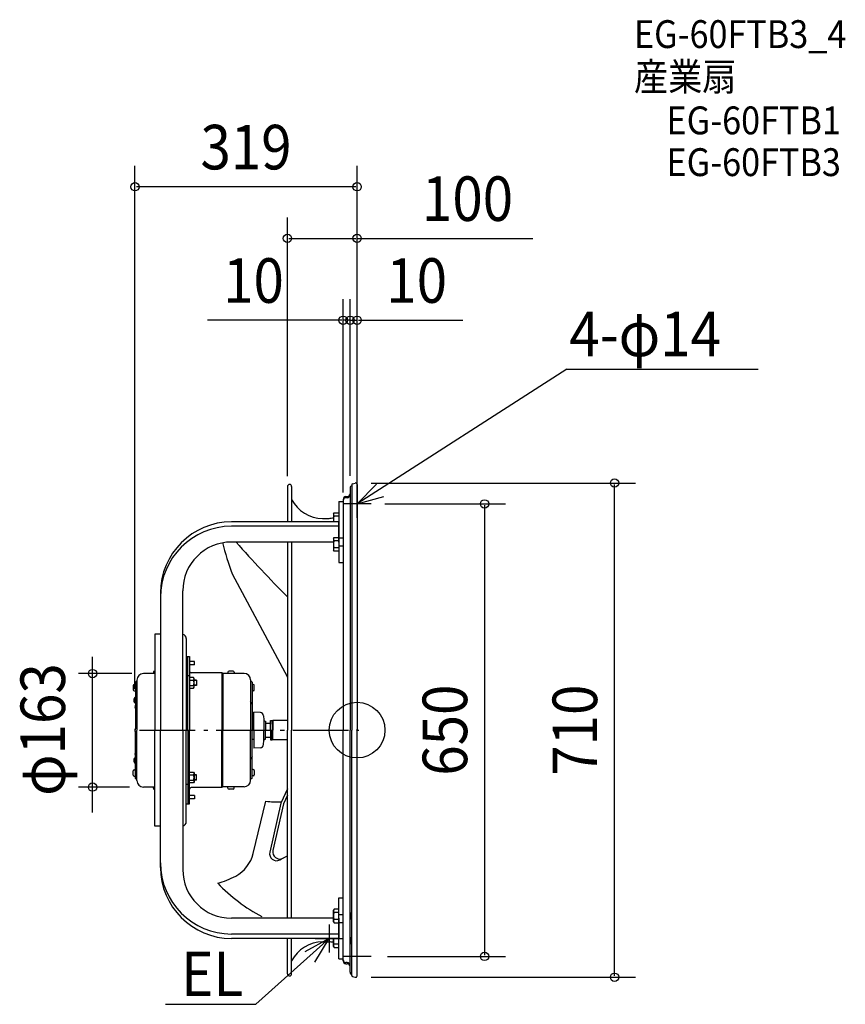
# Model space of a CAD drawing. Extents: x -485 to 701, y -394 to 1021.
import ezdxf
from ezdxf.enums import TextEntityAlignment as Align

# ---------------------------------------------------------------- set-up
doc = ezdxf.new("R2010")
doc.units = 0
doc.header["$LTSCALE"] = 20
doc.header["$PDMODE"] = 3
doc.header["$PDSIZE"] = -2
doc.linetypes.add('DASHDOT', pattern=[5.5, 4, -0.6, 0.3, -0.6])
doc.linetypes.add('DASHED', pattern=[0.75, 0.5, -0.25])
doc.layers.get('DEFPOINTS').update_dxf_attribs({"linetype": 'CONTINUOUS'})
for name, color, linetype in [('ARRANGE', 1, 'CONTINUOUS'), ('BASIS', 6, 'DASHDOT'), ('DETAIL', 5, 'CONTINUOUS'), ('ETC', 61, 'CONTINUOUS'), ('NOTE', 4, 'CONTINUOUS'), ('OUTLINE', 3, 'CONTINUOUS'), ('SIZE', 30, 'CONTINUOUS')]:
    doc.layers.add(name, color=color, linetype=linetype)
doc.styles.get("Standard").update_dxf_attribs({"font": 'SIMPLEX', "width": 0.9, "bigfont": 'BIGFONT'})

msp = doc.modelspace()

# ---------------------------------------------------------------- linework, layer by layer
at = {"layer": 'ARRANGE', "color": 1, "linetype": 'CONTINUOUS'}
msp.add_circle((0, 0), 40, dxfattribs=at)
msp.add_point((0, 0), dxfattribs=at)
at = {"layer": 'BASIS', "color": 6, "linetype": 'DASHDOT'}
msp.add_line((-312.351217, -0.265645, -100.110011), (2.350989, 0.195981, -100.110011), dxfattribs=at)
at = {"layer": 'DEFPOINTS', "color": 30, "linetype": 'CONTINUOUS'}
for p in [(-318.997552, 780.497255), (-100, 706.4573), (-10, 588.865154), (-10, 588.865154), (0, 355), (369.772957, 355), (-100, 344.611578), (-10, 345.516176), (-10, 345.516176), (0, 347.233052), (0, 347.233052), (-20, 321.391405), (0, 312.467023), (20, 325), (-303.728447, 81.234355), (-318.997552, 38.81501), (-306.847502, -81.765645), (23.918777, -325), (183.115304, -325), (0, -355)]:
    msp.add_point(p, dxfattribs=at)
at = {"layer": 'DETAIL', "color": 5, "linetype": 'CONTINUOUS'}
for p, q in [((-6.784654, 353.850777), (-2.967364, 355)), ((-100, 350.01045), (-100, 299.212706)), ((-93.991237, 350.01045), (-93.991237, 299.212706)), ((-10, 347.707091), (-10, 0)), ((-7.711246, 352.604147), (-7.711512, 0.181221)), ((0, 352.794425), (0, 0)), ((-26.037973, 328.576738), (-26.037973, 240.767437)), ((-26.037973, 328.576738), (-20, 328.576738)), ((-20, 331.483431), (-20, 0)), ((-20, 328.576738), (-20, 240.767437)), ((-16.023368, 335.489273), (-14.020447, 335.489273)), ((-14.020447, 333.857714), (-16.023368, 333.857714)), ((-34.049664, 310.637623), (-33.14835, 312.189887)), ((-33.148343, 312.189883), (-26.037973, 312.189883)), ((-26.037973, 312.189883), (-26.037973, 299.188948)), ((-26.037973, 299.212706), (-180.262893, 299.212706)), ((-49.457371, 304.243705), (-40.058421, 304.243705)), ((-34.049652, 310.637629), (-34.049652, 299.188948)), ((-26.037974, 307.282725), (-33.148343, 307.282725)), ((-26.037973, 270.178985), (-26.037973, 299.212706)), ((-26.037973, 270.178985), (-26.037973, 299.212706)), ((-26.037973, 292.83945), (-180.262893, 292.83945)), ((-34.049652, 270.178985), (-180.262893, 270.178985)), ((-100, 270.178985), (-100, 0)), ((-93.991237, 270.178985), (-93.991237, 0)), ((-34.049664, 275.230653), (-33.14835, 276.782917)), ((-34.049652, 275.230659), (-34.049652, 258.706541)), ((-33.148343, 276.782913), (-26.037973, 276.782913)), ((-26.037974, 271.875755), (-33.148343, 271.875755)), ((-26.037973, 276.782913), (-26.037973, 257.154286)), ((-26.037973, 276.174414), (-20.02921, 276.174414)), ((-33.14835, 257.154283), (-34.049664, 258.706547)), ((-26.037972, 262.061445), (-33.148343, 262.061445)), ((-26.037973, 257.154286), (-33.148343, 257.154286)), ((-26.037973, 264.844181), (-20.02921, 264.844181)), ((-26.037973, 240.767437), (-20.02921, 240.767437)), ((-179.414736, 224.507859), (-100.146052, 75.879132)), ((-250.365129, 0), (-250.365129, 200.076749)), ((-20.02921, 206.071549), (-20.022774, 205.869644)), ((-20.022774, 205.869644), (-20.004172, 205.670429)), ((-20.004172, 205.670429), (-19.973753, 205.472644)), ((-282.411865, 197.063733), (-282.411865, 0)), ((-290.42355, 137.700821), (-290.42355, 0)), ((-282.411865, 137.700821), (-290.42355, 137.700821)), ((-245.357826, 131.692058), (-245.357826, 0)), ((-245.357826, 105.654084), (-240.751108, 105.654084)), ((-245.357826, 105.654012), (-245.357826, 0)), ((-243.054467, 0), (-243.054467, 105.654084)), ((-240.751108, 105.654012), (-240.751108, 0)), ((-233.3403, 98.443569), (-240.751108, 98.443569)), ((-233.3403, 93.83685), (-240.751108, 93.83685)), ((-233.3403, 93.83685), (-233.3403, 98.443569)), ((-318.164006, 68.916391), (-316.161085, 70.919312)), ((-316.161085, 71.920691), (-316.161085, -0.184385)), ((-290.42355, 81.234355), (-306.847502, 81.234355)), ((-292.626763, 83.036984), (-292.626763, 81.234355)), ((-290.42355, 84.539175), (-291.124572, 84.539175)), ((-240.751108, 78.228571), (-245.357826, 78.228571)), ((-240.751108, 75.492348), (-240.751108, 60.47044)), ((-234.942637, 75.492347), (-240.751107, 75.492347)), ((-240.751107, 71.73687), (-234.942637, 71.73687)), ((-194.03028, 82.4202), (-238.347603, 82.4202)), ((-234.241611, 74.240524), (-234.942633, 75.49235)), ((-230.486144, 71.987236), (-234.241621, 71.987236)), ((-230.486144, 71.486506), (-234.241621, 71.486506)), ((-234.241615, 61.722266), (-234.241615, 74.240522)), ((-230.486144, 71.987236), (-230.486144, 63.975552)), ((-194.03028, 82.4202), (-194.03028, 0)), ((-193.028819, 81.41874), (-194.03028, 82.4202)), ((-162.236604, 81.41874), (-193.028819, 81.41874)), ((-193.028819, 81.41874), (-193.028819, 0)), ((-185.470488, 83.221369), (-185.470488, 81.41874)), ((-177.959534, 84.72356), (-183.968297, 84.72356)), ((-176.457343, 83.221369), (-176.457343, 81.41874)), ((-152.923021, 72.105075), (-152.923021, 0)), ((-150.9201, 69.100776), (-152.923021, 71.103697)), ((-321.468826, 63.909088), (-321.468826, 57.900325)), ((-319.966635, 65.411279), (-318.164006, 65.411279)), ((-318.164006, 68.916311), (-318.164006, 2.538289)), ((-240.751109, 64.225918), (-234.942637, 64.225918)), ((-240.751109, 60.470441), (-234.942637, 60.470441)), ((-234.942633, 60.470438), (-234.241611, 61.722264)), ((-230.486144, 64.476282), (-234.241621, 64.476282)), ((-230.486144, 63.975552), (-234.241621, 63.975552)), ((-150.9201, 69.100695), (-150.9201, 0)), ((-149.117471, 65.595664), (-150.9201, 65.595664)), ((-149.117471, 56.582519), (-150.9201, 56.582519)), ((-147.61528, 58.08471), (-147.61528, 64.093473)), ((-319.966635, 56.398135), (-318.164006, 56.398135)), ((-318.164006, 47.903375), (-318.452872, 47.903375)), ((-318.452872, 38.305262), (-318.452872, 47.71899)), ((-318.164006, 47.71899), (-318.164006, 38.305262)), ((-318.164006, 38.305262), (-318.452872, 38.305262)), ((-317.057976, 39.385971), (-318.164006, 37.631671)), ((-316.161085, 40.794088), (-317.057976, 39.385971)), ((-152.02044, 39.561381), (-152.923021, 40.978472)), ((-150.9201, 37.816056), (-152.02044, 39.561381)), ((-138.940768, 25.216587), (-148.41642, 26.045601)), ((-148.416418, 0), (-148.416418, 26.045599)), ((-134.388913, 20.664739), (-133.895227, 15.021863)), ((-133.895225, 15.021892), (-133.895225, 0)), ((-290.42355, -137.700821), (-290.42355, 0)), ((-282.411865, -197.063733), (-282.411865, 0)), ((-250.365129, 0), (-250.365129, -200.076749)), ((-245.357826, -131.692058), (-245.357826, 0)), ((-245.357826, -105.654012), (-245.357826, 0)), ((-243.054467, 0), (-243.054467, -105.654084)), ((-240.751108, -105.654012), (-240.751108, 0)), ((-194.03028, -82.4202), (-194.03028, 0)), ((-193.028819, -81.41874), (-193.028819, 0)), ((-152.923021, -72.105075), (-152.923021, 0)), ((-150.9201, -69.100695), (-150.9201, 0)), ((-148.416418, 13.319425), (-150.173426, 13.319425)), ((-148.416418, 0), (-148.416418, -26.045599)), ((-133.895225, -15.021892), (-133.895225, 0)), ((-131.884656, 13.018987), (-131.391612, 13.018987)), ((-131.391612, 13.018987), (-131.391612, 0)), ((-131.391612, 10.014605), (-124.381396, 10.014605)), ((-131.391612, -13.018987), (-131.391612, 0)), ((-124.381396, 10.014605), (-124.381396, 14.020447)), ((-124.381396, 14.020447), (-121.877745, 14.020447)), ((-124.381396, 0), (-124.381396, 10.014547)), ((-124.381396, 0), (-124.381396, -10.014547)), ((-120.876284, 14.020447), (-121.877745, 13.018987)), ((-121.877745, 8.512414), (-121.877745, 14.020447)), ((-121.877745, 13.018987), (-121.877745, 0)), ((-121.877745, -13.018987), (-121.877745, 0)), ((-100.051685, 14.020447), (-120.876284, 14.020447)), ((-120.876284, 14.020447), (-120.876284, 0)), ((-120.876284, -14.020447), (-120.876284, 0)), ((-100, -270.178985), (-100, 0)), ((-93.991237, -270.178985), (-93.991237, 0)), ((-20, -331.483431), (-20, 0)), ((-10, -347.707091), (-10, 0)), ((-7.711246, -352.604147), (-7.711512, 0.181221)), ((0, -352.794425), (0, 0)), ((-318.164006, -69.4476), (-318.164006, -3.069578)), ((-316.161085, -72.45198), (-316.161085, -0.346905)), ((-148.416418, -13.319425), (-150.173426, -13.319425)), ((-131.884656, -13.018987), (-131.391612, -13.018987)), ((-131.391612, -10.014605), (-124.381396, -10.014605)), ((-124.381396, -10.014605), (-124.381396, -14.020447)), ((-124.381396, -14.020447), (-121.877745, -14.020447)), ((-121.877745, -8.512414), (-121.877745, -14.020447)), ((-120.876284, -14.020447), (-121.877745, -13.018987)), ((-100.051685, -14.020447), (-120.876284, -14.020447)), ((-138.940768, -25.216587), (-148.41642, -26.045601)), ((-134.388913, -20.664739), (-133.895227, -15.021863)), ((-318.452872, -38.836551), (-318.452872, -48.25028)), ((-318.164006, -38.836551), (-318.452872, -38.836551)), ((-317.057976, -39.91726), (-318.164006, -38.162961)), ((-318.164006, -48.25028), (-318.164006, -38.836551)), ((-316.161085, -41.325377), (-317.057976, -39.91726)), ((-152.02044, -39.561381), (-152.923021, -40.978472)), ((-150.9201, -37.816056), (-152.02044, -39.561381)), ((-318.164006, -48.25028), (-318.452872, -48.25028)), ((-321.468826, -64.440378), (-321.468826, -58.431615)), ((-319.966635, -56.929424), (-318.164006, -56.929424)), ((-319.966635, -65.942569), (-318.164006, -65.942569)), ((-318.164006, -69.44768), (-316.161085, -71.450601)), ((-240.751109, -60.470441), (-234.942637, -60.470441)), ((-240.751109, -64.225918), (-234.942637, -64.225918)), ((-240.751108, -75.492348), (-240.751108, -60.47044)), ((-234.942633, -60.470438), (-234.241611, -61.722264)), ((-230.486144, -63.975552), (-234.241621, -63.975552)), ((-230.486144, -64.476282), (-234.241621, -64.476282)), ((-234.241615, -61.722266), (-234.241615, -74.240522)), ((-230.486144, -71.987236), (-230.486144, -63.975552)), ((-150.9201, -69.100776), (-152.923021, -71.103697)), ((-149.117471, -56.582519), (-150.9201, -56.582519)), ((-149.117471, -65.595664), (-150.9201, -65.595664)), ((-147.61528, -58.08471), (-147.61528, -64.093473)), ((-290.42355, -81.765645), (-306.847502, -81.765645)), ((-292.626763, -83.568274), (-292.626763, -81.765645)), ((-240.751108, -78.228571), (-245.357826, -78.228571)), ((-240.751107, -71.73687), (-234.942637, -71.73687)), ((-234.942637, -75.492347), (-240.751107, -75.492347)), ((-194.03028, -82.4202), (-238.347603, -82.4202)), ((-234.241611, -74.240524), (-234.942633, -75.49235)), ((-230.486144, -71.486506), (-234.241621, -71.486506)), ((-230.486144, -71.987236), (-234.241621, -71.987236)), ((-193.028819, -81.41874), (-194.03028, -82.4202)), ((-162.236604, -81.41874), (-193.028819, -81.41874)), ((-185.470488, -83.221369), (-185.470488, -81.41874)), ((-177.959534, -84.72356), (-183.968297, -84.72356)), ((-176.457343, -83.221369), (-176.457343, -81.41874)), ((-100.146052, -84.105372), (-109.758648, -104.741077)), ((-233.3403, -93.83685), (-240.751108, -93.83685)), ((-233.3403, -98.443569), (-240.751108, -98.443569)), ((-233.3403, -93.83685), (-233.3403, -98.443569)), ((-100.146052, -93.495718), (-105.847687, -105.607757)), ((-245.357826, -105.654084), (-240.751108, -105.654084)), ((-149.181234, -177.161475), (-131.003798, -102.179464)), ((-109.758648, -104.741077), (-125.421468, -175.421427)), ((-105.847683, -105.607749), (-120.778601, -172.985308)), ((-282.411865, -137.700821), (-290.42355, -137.700821)), ((-20.02921, -206.071549), (-20.022774, -205.869644)), ((-20.022774, -205.869644), (-20.004172, -205.670429)), ((-20.004172, -205.670429), (-19.973753, -205.472644)), ((-26.037973, -328.576738), (-26.037973, -240.767437)), ((-26.037973, -240.767437), (-20.02921, -240.767437)), ((-20, -328.576738), (-20, -240.767437)), ((-33.14835, -257.154283), (-34.049664, -258.706547)), ((-34.049652, -275.230659), (-34.049652, -258.706541)), ((-26.037973, -257.154286), (-33.148343, -257.154286)), ((-26.037972, -262.061445), (-33.148343, -262.061445)), ((-26.037973, -276.782913), (-26.037973, -257.154286)), ((-26.037973, -264.844181), (-20.02921, -264.844181)), ((-34.049652, -270.178985), (-180.262893, -270.178985)), ((-34.049664, -275.230653), (-33.14835, -276.782917)), ((-26.037974, -271.875755), (-33.148343, -271.875755)), ((-33.148343, -276.782913), (-26.037973, -276.782913)), ((-26.037973, -270.178985), (-26.037973, -299.212706)), ((-26.037973, -270.178985), (-26.037973, -299.212706)), ((-26.037973, -276.174414), (-20.02921, -276.174414)), ((-26.037973, -292.83945), (-180.262893, -292.83945)), ((-26.037973, -299.212706), (-180.262893, -299.212706)), ((-100, -350.01045), (-100, -299.212706)), ((-93.991237, -350.01045), (-93.991237, -299.212706)), ((-49.457371, -304.243705), (-40.058421, -304.243705)), ((-34.049664, -310.637623), (-33.14835, -312.189887)), ((-34.049652, -310.637629), (-34.049652, -299.188948)), ((-26.037974, -307.282725), (-33.148343, -307.282725)), ((-26.037973, -312.189883), (-26.037973, -299.188948)), ((-33.148343, -312.189883), (-26.037973, -312.189883)), ((-26.037973, -328.576738), (-20, -328.576738)), ((-14.020447, -333.857714), (-16.023368, -333.857714)), ((-16.023368, -335.489273), (-14.020447, -335.489273)), ((-6.784654, -353.850777), (-2.967364, -355))]:
    msp.add_line(p, q, dxfattribs=at)
at = {"layer": 'DETAIL', "color": 5, "linetype": 'DASHED'}
for p, q in [((-10.014605, -261.961297), (-10.014605, -271.975902)), ((-10.014605, -297.368267), (-10.014605, -307.382872))]:
    msp.add_line(p, q, dxfattribs=at)
at = {"layer": 'DETAIL', "color": 5, "linetype": 'CONTINUOUS'}
for centre, radius, start, end in [((-6.409347, 352.604147), 1.301899, 106.754805, 180), ((-2.303359, 352.794425), 2.303359, 0, 106.754805), ((-96.995618, 350.01045), 3.004382, 0, 180), ((-6.040777, 347.743401), 3.959389, 114.967157, 180.525445), ((-49.457371, 354.31673), 50.073026, 207.204764, 270), ((-16.043842, 331.532859), 3.956467, 89.703504, 180.715819), ((-16.043842, 329.901301), 3.956467, 89.703504, 180.715818), ((-14.03096, 339.521051), 4.031792, 270.149392, 358.835692), ((-14.030812, 337.888914), 4.031213, 270.147312, 359.191765), ((-180.262893, 197.063733), 102.148973, 90, 180), ((-40.058421, 324.272915), 20.02921, 270, 287.45762), ((-20.240618, 302.37557), 13.809034, 159.184661, 193.34203), ((-30.259376, 309.736302), 3.790273, 180.000018, 220.340976), ((-180.262893, 190.690477), 102.148973, 90, 180), ((-180.262893, 200.076749), 70.102236, 90, 180), ((249.051325, 382.557798), 456.686927, 194.350439, 200.247701), ((1202.795439, 1488.818834), 1838.577672, 221.51504, 224.879793), ((-20.240618, 266.9686), 13.809034, 159.184661, 200.815429), ((-30.259376, 274.329332), 3.790273, 180.000018, 220.340976), ((-30.259376, 259.607867), 3.790273, 139.659063, 180.000018), ((-251.366589, 131.692058), 6.008763, 0, 80.387228), ((-306.847502, 71.920773), 9.313583, 90, 180), ((-291.124572, 83.036984), 1.502191, 90, 180), ((-238.347603, 84.823706), 2.403505, 180, 270), ((-244.651449, 67.981394), 10.409827, 338.852897, 21.147177), ((-237.106952, 73.614609), 2.865337, 319.055412, 359.999982), ((-183.968297, 83.221369), 1.502191, 90, 180), ((-177.959534, 83.221369), 1.502191, 0, 90), ((-162.236604, 72.105157), 9.313583, 0, 90), ((-319.966635, 63.909088), 1.502191, 90, 180), ((-319.966635, 57.900325), 1.502191, 180, 270), ((-237.106952, 62.34818), 2.865337, 359.999982, 40.944507), ((-149.117471, 64.093473), 1.502191, 0, 90), ((-149.117471, 58.08471), 1.502191, 270, 0), ((-314.558748, 43.012126), 6.10891, 129.601965, 230.398017), ((-314.431896, 33.364543), 4.73357, 142.039445, 217.960555), ((-139.377204, 20.228323), 5.007301, 4.99999, 84.99981), ((-131.884656, 15.0219), 2.002921, 184.999972, 270), ((-314.431896, -0.184385), 4.73357, 111.426246, 217.960555), ((-314.431896, -0.184385), 4.73357, 142.039445, 248.573754), ((-314.537023, -0.089927), 4.607673, 110.638404, 248.912717), ((-314.537023, -0.278843), 4.607673, 111.087283, 249.361596), ((-150.173426, 11.516796), 1.802629, 90, 114.469801), ((-150.173426, -11.516796), 1.802629, 245.530199, 270), ((-131.884656, -15.0219), 2.002921, 90, 175.000028), ((-139.377204, -20.228323), 5.007301, 275.00019, 355.00001), ((-314.558748, -43.543416), 6.10891, 129.601983, 230.398035), ((-314.431896, -33.895832), 4.73357, 142.039445, 217.960555), ((-319.966635, -58.431615), 1.502191, 90, 180), ((-319.966635, -64.440378), 1.502191, 180, 270), ((-244.651449, -67.981394), 10.409827, 338.852823, 21.147103), ((-237.106952, -62.34818), 2.865337, 319.055493, 0.000018), ((-149.117471, -58.08471), 1.502191, 0, 90), ((-149.117471, -64.093473), 1.502191, 270, 0), ((-306.847502, -72.452062), 9.313583, 180, 270), ((-290.969152, -83.503897), 1.65886, 182.224089, 289.202157), ((-238.347603, -84.823706), 2.403505, 90, 180), ((-237.106952, -73.614609), 2.865337, 0.000018, 40.944588), ((-183.968297, -83.221369), 1.502191, 180, 270), ((-177.959534, -83.221369), 1.502191, 270, 0), ((-162.236604, -72.105157), 9.313583, 270, 0), ((-116.198508, 29.7814), 132.788804, 263.598496, 273.125708), ((-251.366589, -131.692058), 6.008763, 279.612772, 0), ((-197.8447, -165.364269), 50.072998, 297.925675, 346.373026), ((-115.644055, -177.588109), 10.014605, 167.505128, 296.981885), ((-111.001188, -175.15199), 10.014605, 167.505128, 298.390248), ((-212.425168, 12.504072), 223.325695, 296.981885, 300.182736), ((-180.262893, -190.690477), 102.148973, 180, 270), ((-180.262893, -197.063733), 102.148973, 180, 270), ((-180.262893, -200.076749), 70.102236, 180, 270), ((-235.129088, -95.022376), 129.685217, 285.62445, 297.925675), ((-14.041507, -40.071154), 258.842229, 224.011478, 241.666323), ((-20.240618, -266.9686), 13.809034, 159.184571, 200.815339), ((-30.259376, -259.607867), 3.790273, 179.999982, 220.340937), ((-30.259376, -274.329332), 3.790273, 139.659024, 179.999982), ((-49.457371, -354.31673), 50.073026, 90, 152.795236), ((-40.058421, -324.272915), 20.02921, 72.54238, 90), ((-20.240618, -302.37557), 13.809034, 166.65797, 200.815339), ((-30.259376, -309.736302), 3.790273, 139.659024, 179.999982), ((-16.043842, -329.901301), 3.956467, 179.284182, 270.296496), ((-16.043842, -331.532859), 3.956467, 179.284181, 270.296496), ((-14.03082, -337.888599), 4.030898, 0.355961, 89.852557), ((-14.03082, -339.520157), 4.030898, 0.355961, 89.852557), ((-96.995618, -350.01045), 3.004382, 180, 0), ((-5.994158, -347.707091), 4.005842, 180, 244.618324), ((-6.409347, -352.604147), 1.301899, 180, 253.245195), ((-2.303359, -352.794425), 2.303359, 253.245195, 0)]:
    msp.add_arc(centre, radius, start, end, dxfattribs=at)
at = {"layer": 'NOTE', "color": 4, "linetype": 'CONTINUOUS'}
for p, q in [((301.244932, 518.327056), (0, 325)), ((301.244932, 518.327056), (575.954229, 518.327056)), ((28.111005, 353.456483), (0, 325)), ((0, 305), (0, 345)), ((0, 325), (38.573086, 335.588534)), ((20, 325), (-20, 325)), ((-40, -279.212706), (-40, -319.212706)), ((-40, -299.220257), (-145.2827, -393.819593)), ((-40, -299.220257), (-75.090715, -318.420302)), ((-60.789428, -333.393341), (-40, -299.220257)), ((-60, -299.212706), (-20, -299.212706)), ((0, -345), (0, -305)), ((20, -325), (-20, -325)), ((-275.135449, -393.819574), (-145.2827, -393.819593))]:
    msp.add_line(p, q, dxfattribs=at)
at = {"layer": 'OUTLINE', "color": 3, "linetype": 'CONTINUOUS'}
for p, q in [((-6.784654, 353.850777), (-2.967364, 355)), ((-100, 350.01045), (-100, 299.212706)), ((-93.991237, 350.01045), (-93.991237, 299.212706)), ((-10, 347.707091), (-10, 0)), ((-7.711246, 352.604147), (-7.711512, 0.181221)), ((0, 352.794425), (0, 0)), ((-26.037973, 328.576738), (-26.037973, 240.767437)), ((-26.037973, 328.576738), (-20, 328.576738)), ((-20, 331.483431), (-20, 0)), ((-20, 328.576738), (-20, 240.767437)), ((-16.023368, 335.489273), (-14.020447, 335.489273)), ((-14.020447, 333.857714), (-16.023368, 333.857714)), ((-34.049664, 310.637623), (-33.14835, 312.189887)), ((-33.148343, 312.189883), (-26.037973, 312.189883)), ((-26.037973, 312.189883), (-26.037973, 299.188948)), ((-26.037973, 299.212706), (-180.262893, 299.212706)), ((-49.457371, 304.243705), (-40.058421, 304.243705)), ((-34.049652, 310.637629), (-34.049652, 299.188948)), ((-26.037974, 307.282725), (-33.148343, 307.282725)), ((-26.037973, 270.178985), (-26.037973, 299.212706)), ((-26.037973, 270.178985), (-26.037973, 299.212706)), ((-26.037973, 292.83945), (-180.262893, 292.83945)), ((-34.049652, 270.178985), (-180.262893, 270.178985)), ((-100, 270.178985), (-100, 0)), ((-93.991237, 270.178985), (-93.991237, 0)), ((-34.049664, 275.230653), (-33.14835, 276.782917)), ((-34.049652, 275.230659), (-34.049652, 258.706541)), ((-33.148343, 276.782913), (-26.037973, 276.782913)), ((-26.037974, 271.875755), (-33.148343, 271.875755)), ((-26.037973, 276.782913), (-26.037973, 257.154286)), ((-26.037973, 276.174414), (-20.02921, 276.174414)), ((-33.14835, 257.154283), (-34.049664, 258.706547)), ((-26.037972, 262.061445), (-33.148343, 262.061445)), ((-26.037973, 257.154286), (-33.148343, 257.154286)), ((-26.037973, 264.844181), (-20.02921, 264.844181)), ((-26.037973, 240.767437), (-20.02921, 240.767437)), ((-250.365129, 0), (-250.365129, 200.076749)), ((-20.02921, 206.071549), (-20.022774, 205.869644)), ((-20.022774, 205.869644), (-20.004172, 205.670429)), ((-20.004172, 205.670429), (-19.973753, 205.472644)), ((-282.411865, 197.063733), (-282.411865, 0)), ((-290.42355, 137.700821), (-290.42355, 0)), ((-282.411865, 137.700821), (-290.42355, 137.700821)), ((-245.357826, 131.692058), (-245.357826, 0)), ((-245.357826, 105.654084), (-240.751108, 105.654084)), ((-245.357826, 105.654012), (-245.357826, 0)), ((-243.054467, 0), (-243.054467, 105.654084)), ((-240.751108, 105.654012), (-240.751108, 0)), ((-233.3403, 98.443569), (-240.751108, 98.443569)), ((-233.3403, 93.83685), (-240.751108, 93.83685)), ((-233.3403, 93.83685), (-233.3403, 98.443569)), ((-318.164006, 68.916391), (-316.161085, 70.919312)), ((-316.161085, 71.920691), (-316.161085, -0.184385)), ((-290.42355, 81.234355), (-306.847502, 81.234355)), ((-292.626763, 83.036984), (-292.626763, 81.234355)), ((-290.42355, 84.539175), (-291.124572, 84.539175)), ((-240.751108, 78.228571), (-245.357826, 78.228571)), ((-240.751108, 75.492348), (-240.751108, 60.47044)), ((-234.942637, 75.492347), (-240.751107, 75.492347)), ((-240.751107, 71.73687), (-234.942637, 71.73687)), ((-234.241611, 74.240524), (-234.942633, 75.49235)), ((-230.486144, 71.987236), (-234.241621, 71.987236)), ((-230.486144, 71.486506), (-234.241621, 71.486506)), ((-234.241615, 61.722266), (-234.241615, 74.240522)), ((-230.486144, 71.987236), (-230.486144, 63.975552)), ((-321.468826, 63.909088), (-321.468826, 57.900325)), ((-319.966635, 65.411279), (-318.164006, 65.411279)), ((-318.164006, 68.916311), (-318.164006, 2.538289)), ((-240.751109, 64.225918), (-234.942637, 64.225918)), ((-240.751109, 60.470441), (-234.942637, 60.470441)), ((-234.942633, 60.470438), (-234.241611, 61.722264)), ((-230.486144, 64.476282), (-234.241621, 64.476282)), ((-230.486144, 63.975552), (-234.241621, 63.975552)), ((-319.966635, 56.398135), (-318.164006, 56.398135)), ((-318.164006, 47.903375), (-318.452872, 47.903375)), ((-318.452872, 38.305262), (-318.452872, 47.71899)), ((-318.164006, 47.71899), (-318.164006, 38.305262)), ((-318.164006, 38.305262), (-318.452872, 38.305262)), ((-317.057976, 39.385971), (-318.164006, 37.631671)), ((-316.161085, 40.794088), (-317.057976, 39.385971)), ((-290.42355, -137.700821), (-290.42355, 0)), ((-282.411865, -197.063733), (-282.411865, 0)), ((-250.365129, 0), (-250.365129, -200.076749)), ((-245.357826, -105.654012), (-245.357826, 0)), ((-245.357826, -131.692058), (-245.357826, 0)), ((-243.054467, 0), (-243.054467, -105.654084)), ((-240.751108, -105.654012), (-240.751108, 0)), ((-100, -270.178985), (-100, 0)), ((-93.991237, -270.178985), (-93.991237, 0)), ((-20, -331.483431), (-20, 0)), ((-10, -347.707091), (-10, 0)), ((-7.711246, -352.604147), (-7.711512, 0.181221)), ((0, -352.794425), (0, 0)), ((-318.164006, -69.4476), (-318.164006, -3.069578)), ((-316.161085, -72.45198), (-316.161085, -0.346905)), ((-318.452872, -38.836551), (-318.452872, -48.25028)), ((-318.164006, -38.836551), (-318.452872, -38.836551)), ((-317.057976, -39.91726), (-318.164006, -38.162961)), ((-318.164006, -48.25028), (-318.164006, -38.836551)), ((-316.161085, -41.325377), (-317.057976, -39.91726)), ((-318.164006, -48.25028), (-318.452872, -48.25028)), ((-321.468826, -64.440378), (-321.468826, -58.431615)), ((-319.966635, -56.929424), (-318.164006, -56.929424)), ((-319.966635, -65.942569), (-318.164006, -65.942569)), ((-318.164006, -69.44768), (-316.161085, -71.450601)), ((-240.751109, -60.470441), (-234.942637, -60.470441)), ((-240.751109, -64.225918), (-234.942637, -64.225918)), ((-240.751108, -75.492348), (-240.751108, -60.47044)), ((-234.942633, -60.470438), (-234.241611, -61.722264)), ((-230.486144, -63.975552), (-234.241621, -63.975552)), ((-230.486144, -64.476282), (-234.241621, -64.476282)), ((-234.241615, -61.722266), (-234.241615, -74.240522)), ((-230.486144, -71.987236), (-230.486144, -63.975552)), ((-290.42355, -81.765645), (-306.847502, -81.765645)), ((-292.626763, -83.568274), (-292.626763, -81.765645)), ((-240.751108, -78.228571), (-245.357826, -78.228571)), ((-240.751107, -71.73687), (-234.942637, -71.73687)), ((-234.942637, -75.492347), (-240.751107, -75.492347)), ((-234.241611, -74.240524), (-234.942633, -75.49235)), ((-230.486144, -71.486506), (-234.241621, -71.486506)), ((-230.486144, -71.987236), (-234.241621, -71.987236)), ((-233.3403, -93.83685), (-240.751108, -93.83685)), ((-233.3403, -98.443569), (-240.751108, -98.443569)), ((-233.3403, -93.83685), (-233.3403, -98.443569)), ((-245.357826, -105.654084), (-240.751108, -105.654084)), ((-282.411865, -137.700821), (-290.42355, -137.700821)), ((-20.02921, -206.071549), (-20.022774, -205.869644)), ((-20.022774, -205.869644), (-20.004172, -205.670429)), ((-20.004172, -205.670429), (-19.973753, -205.472644)), ((-26.037973, -328.576738), (-26.037973, -240.767437)), ((-26.037973, -240.767437), (-20.02921, -240.767437)), ((-20, -328.576738), (-20, -240.767437)), ((-33.14835, -257.154283), (-34.049664, -258.706547)), ((-34.049652, -275.230659), (-34.049652, -258.706541)), ((-26.037973, -257.154286), (-33.148343, -257.154286)), ((-26.037972, -262.061445), (-33.148343, -262.061445)), ((-26.037973, -276.782913), (-26.037973, -257.154286)), ((-26.037973, -264.844181), (-20.02921, -264.844181)), ((-34.049652, -270.178985), (-180.262893, -270.178985)), ((-34.049664, -275.230653), (-33.14835, -276.782917)), ((-26.037974, -271.875755), (-33.148343, -271.875755)), ((-33.148343, -276.782913), (-26.037973, -276.782913)), ((-26.037973, -270.178985), (-26.037973, -299.212706)), ((-26.037973, -270.178985), (-26.037973, -299.212706)), ((-26.037973, -276.174414), (-20.02921, -276.174414)), ((-26.037973, -292.83945), (-180.262893, -292.83945)), ((-26.037973, -299.212706), (-180.262893, -299.212706)), ((-100, -350.01045), (-100, -299.212706)), ((-93.991237, -350.01045), (-93.991237, -299.212706)), ((-49.457371, -304.243705), (-40.058421, -304.243705)), ((-34.049664, -310.637623), (-33.14835, -312.189887)), ((-34.049652, -310.637629), (-34.049652, -299.188948)), ((-26.037974, -307.282725), (-33.148343, -307.282725)), ((-26.037973, -312.189883), (-26.037973, -299.188948)), ((-33.148343, -312.189883), (-26.037973, -312.189883)), ((-26.037973, -328.576738), (-20, -328.576738)), ((-14.020447, -333.857714), (-16.023368, -333.857714)), ((-16.023368, -335.489273), (-14.020447, -335.489273)), ((-6.784654, -353.850777), (-2.967364, -355))]:
    msp.add_line(p, q, dxfattribs=at)
at = {"layer": 'OUTLINE', "color": 3, "linetype": 'DASHED'}
for p, q in [((-10.014605, -261.961297), (-10.014605, -271.975902)), ((-10.014605, -297.368267), (-10.014605, -307.382872))]:
    msp.add_line(p, q, dxfattribs=at)
at = {"layer": 'OUTLINE', "color": 3, "linetype": 'CONTINUOUS'}
for centre, radius, start, end in [((-6.409347, 352.604147), 1.301899, 106.754805, 180), ((-2.303359, 352.794425), 2.303359, 0, 106.754805), ((-96.995618, 350.01045), 3.004382, 0, 180), ((-6.040777, 347.743401), 3.959389, 114.967157, 180.525445), ((-49.457371, 354.31673), 50.073026, 207.204764, 270), ((-16.043842, 331.532859), 3.956467, 89.703504, 180.715819), ((-16.043842, 329.901301), 3.956467, 89.703504, 180.715818), ((-14.03096, 339.521051), 4.031792, 270.149392, 358.835692), ((-14.030812, 337.888914), 4.031213, 270.147312, 359.191765), ((-180.262893, 197.063733), 102.148973, 90, 180), ((-40.058421, 324.272915), 20.02921, 270, 287.45762), ((-20.240618, 302.37557), 13.809034, 159.184661, 193.34203), ((-30.259376, 309.736302), 3.790273, 180.000018, 220.340976), ((-180.262893, 190.690477), 102.148973, 90, 180), ((-180.262893, 200.076749), 70.102236, 90, 180), ((-20.240618, 266.9686), 13.809034, 159.184661, 200.815429), ((-30.259376, 274.329332), 3.790273, 180.000018, 220.340976), ((-30.259376, 259.607867), 3.790273, 139.659063, 180.000018), ((-251.366589, 131.692058), 6.008763, 0, 80.387228), ((-306.847502, 71.920773), 9.313583, 90, 180), ((-291.124572, 83.036984), 1.502191, 90, 180), ((-244.651449, 67.981394), 10.409827, 338.852897, 21.147177), ((-237.106952, 73.614609), 2.865337, 319.055412, 359.999982), ((-319.966635, 63.909088), 1.502191, 90, 180), ((-319.966635, 57.900325), 1.502191, 180, 270), ((-237.106952, 62.34818), 2.865337, 359.999982, 40.944507), ((-314.558748, 43.012126), 6.10891, 129.601965, 230.398017), ((-314.431896, 33.364543), 4.73357, 142.039445, 217.960555), ((-314.431896, -0.184385), 4.73357, 111.426246, 217.960555), ((-314.431896, -0.184385), 4.73357, 142.039445, 248.573754), ((-314.537023, -0.089927), 4.607673, 110.638404, 248.912717), ((-314.537023, -0.278843), 4.607673, 111.087283, 249.361596), ((-314.558748, -43.543416), 6.10891, 129.601983, 230.398035), ((-314.431896, -33.895832), 4.73357, 142.039445, 217.960555), ((-319.966635, -58.431615), 1.502191, 90, 180), ((-319.966635, -64.440378), 1.502191, 180, 270), ((-244.651449, -67.981394), 10.409827, 338.852823, 21.147103), ((-237.106952, -62.34818), 2.865337, 319.055493, 0.000018), ((-306.847502, -72.452062), 9.313583, 180, 270), ((-290.969152, -83.503897), 1.65886, 182.224089, 289.202157), ((-237.106952, -73.614609), 2.865337, 0.000018, 40.944588), ((-251.366589, -131.692058), 6.008763, 279.612772, 0), ((-180.262893, -190.690477), 102.148973, 180, 270), ((-180.262893, -197.063733), 102.148973, 180, 270), ((-180.262893, -200.076749), 70.102236, 180, 270), ((-20.240618, -266.9686), 13.809034, 159.184571, 200.815339), ((-30.259376, -259.607867), 3.790273, 179.999982, 220.340937), ((-30.259376, -274.329332), 3.790273, 139.659024, 179.999982), ((-49.457371, -354.31673), 50.073026, 90, 152.795236), ((-40.058421, -324.272915), 20.02921, 72.54238, 90), ((-20.240618, -302.37557), 13.809034, 166.65797, 200.815339), ((-30.259376, -309.736302), 3.790273, 139.659024, 179.999982), ((-16.043842, -329.901301), 3.956467, 179.284182, 270.296496), ((-16.043842, -331.532859), 3.956467, 179.284181, 270.296496), ((-14.03082, -337.888599), 4.030898, 0.355961, 89.852557), ((-14.03082, -339.520157), 4.030898, 0.355961, 89.852557), ((-96.995618, -350.01045), 3.004382, 180, 0), ((-5.994158, -347.707091), 4.005842, 180, 244.618324), ((-6.409347, -352.604147), 1.301899, 180, 253.245195), ((-2.303359, -352.794425), 2.303359, 253.245195, 0)]:
    msp.add_arc(centre, radius, start, end, dxfattribs=at)
at = {"layer": 'SIZE', "color": 30, "linetype": 'CONTINUOUS'}
for p, q in [((-318.997552, 58.81501), (-318.997552, 810.497255)), ((0, 367.233052), (0, 810.497255)), ((-2, 780.497255), (-316.997552, 780.497255)), ((-100, 364.611578), (-100, 736.4573)), ((0, 332.467023), (0, 736.4573)), ((-98, 706.4573), (-2, 706.4573)), ((0, 706.4573), (252.228572, 706.4573)), ((-20, 341.391405), (-20, 618.865154)), ((-10, 365.516176), (-10, 618.865154)), ((-10, 365.516176), (-10, 618.865154)), ((0, 367.233052), (0, 618.865154)), ((-22, 588.865154), (-214.886353, 588.865154)), ((-10, 588.865154), (-20, 588.865154)), ((-12, 588.865154), (-14, 588.865154)), ((-10, 588.865154), (0, 588.865154)), ((-8, 588.865154), (-6, 588.865154)), ((2, 588.865154), (151.762768, 588.865154)), ((20, 355), (399.772957, 355)), ((369.772957, -353), (369.772957, 353)), ((40, 325), (213.115304, 325)), ((183.115304, 323), (183.115304, -323)), ((-380, -118.08584), (-380, 105.35782)), ((-323.728447, 81.234355), (-400, 81.234355)), ((-326.847502, -81.765645), (-400, -81.765645)), ((43.918777, -325), (213.115304, -325)), ((20, -355), (399.772957, -355))]:
    msp.add_line(p, q, dxfattribs=at)
for centre in [(-318.997552, 780.497255), (0, 780.497255), (-100, 706.4573), (0, 706.4573), (-20, 588.865154), (-10, 588.865154), (-10, 588.865154), (0, 588.865154), (369.772957, 355), (183.115304, 325), (-380, 81.234355), (-380, -81.765645), (183.115304, -325), (369.772957, -355)]:
    msp.add_circle(centre, 6, dxfattribs=at)

# ---------------------------------------------------------------- texts
at = {"layer": 'ETC', "color": 61, "linetype": 'CONTINUOUS', "width": 0.9}
for s, p in [('EG-60FTB3_4', (397.675778, 979.831679)), ('産業扇', (397.675778, 918.645767)), ('EG-60FTB1', (444.514529, 855.90245)), ('EG-60FTB3', (444.514529, 795.8949))]:
    msp.add_text(s, height=40, dxfattribs=at).set_placement(p)
at = {"layer": 'NOTE', "color": 4, "linetype": 'CONTINUOUS', "width": 0.9}
msp.add_text('4-φ14', height=64, dxfattribs=at).set_placement((304.828823, 537.063896))
msp.add_text('EL', height=64, rotation=359.999988, dxfattribs=at).set_placement((-252.55236, -382.018836))
at = {"layer": 'SIZE', "color": 30, "linetype": 'CONTINUOUS', "width": 0.9}
for s, p in [('319', (-159.498776, 805.497255)), ('100', (158.657143, 731.4573)), ('10', (-148.743496, 613.865154)), ('10', (85.619911, 613.865154))]:
    msp.add_text(s, height=64, dxfattribs=at).set_placement(p, align=Align.CENTER)
for s, p in [('φ163', (-419.468465, 0.811457)), ('650', (158.115304, 0)), ('710', (344.772957, 0))]:
    msp.add_text(s, height=64, rotation=90, dxfattribs=at).set_placement(p, align=Align.CENTER)

doc.saveas('drawing.dxf')
